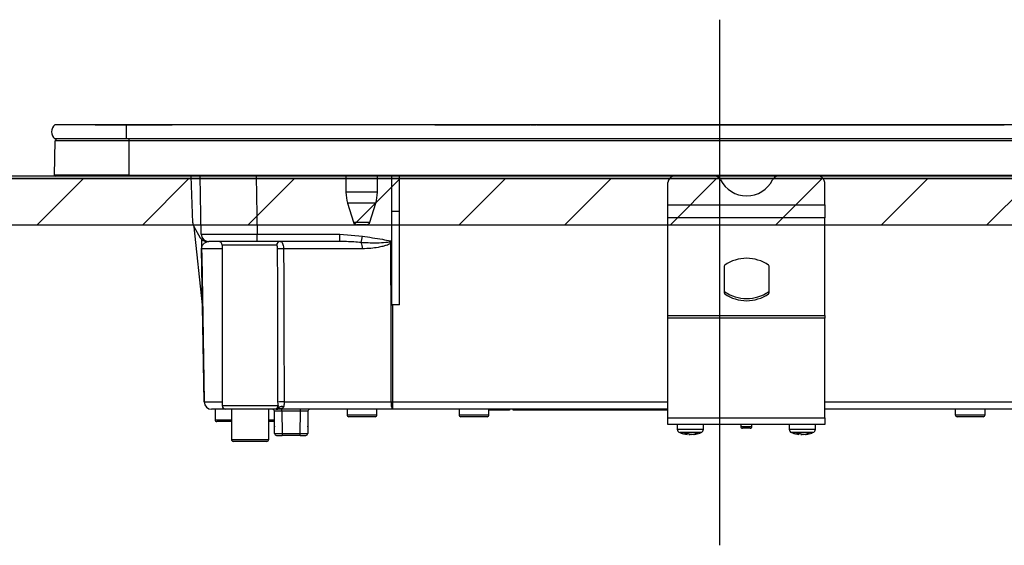
# Model space of a CAD drawing. Units: millimetres. Extents: x -1377 to 8110, y -52 to 5608.
# Drawn here: x 4435 to 4699, y 1679 to 1820 of the extents above; entities that cross this region are included whole.
import ezdxf

# ---------------------------------------------------------------- set-up
doc = ezdxf.new("R2010")
doc.units = ezdxf.units.MM
doc.header["$LTSCALE"] = 5
doc.linetypes.add('DASHDOT', pattern=[50.5, 30, -9, 2.5, -9])
doc.layers.add('レイヤ_3', color=214, linetype='Continuous', lineweight=9)
doc.layers.add('レイヤ_6', color=14, linetype='Continuous', lineweight=9)

# ---------------------------------------------------------------- blocks, each defined once
blk = doc.blocks.new('*G84')
at = {"layer": 'レイヤ_6', "color": 14, "linetype": 'Continuous', "lineweight": 30}
for p, q in [((4922.56, 1777.8), (4333.16, 1777.8)), ((4333.16, 1765.4), (4922.56, 1765.4))]:
    blk.add_line(p, q, dxfattribs=at)
blk = doc.blocks.new('*G83')
at = {"layer": 'レイヤ_6', "linetype": 'Continuous', "lineweight": 9}
h = blk.add_hatch(dxfattribs=at)
h.set_pattern_fill('', scale=0.05, style=0, pattern_type=2)
h.set_pattern_definition([(45, (-18227.366, -168.89), (-14.142136, 14.142136), [])])
h.paths.add_polyline_path([(4922.56, 1765.4), (4922.56, 1777.8), (4333.16, 1777.8), (4333.16, 1765.4)], flags=0)
at = {"layer": 'レイヤ_6', "color": 14, "linetype": 'Continuous', "lineweight": 30}
for p, q in [((4922.66, 1778.4), (4323.66, 1778.4)), ((4323.76, 1777.8), (4922.56, 1777.8))]:
    blk.add_line(p, q, dxfattribs=at)
blk.add_blockref('*G84', (0, 0))
blk = doc.blocks.new('*G90')
at = {"layer": 'レイヤ_3', "color": 214, "linetype": 'DASHDOT', "lineweight": 30}
blk.add_line((4622.16, 1820.38), (4622.16, 1679.42), dxfattribs=at)
at = {"layer": 'レイヤ_3', "color": 214, "linetype": 'Continuous', "lineweight": 30}
for p, q in [((4463.16, 1792.2), (4444.04, 1792.2)), ((4454.86, 1792.21), (4454.86, 1792.2)), ((4454.86, 1792.21), (4460.56, 1792.21)), ((4460.56, 1792.21), (4475.51, 1792.21)), ((4460.56, 1792.21), (4460.56, 1792.2)), ((4776.16, 1792.2), (4463.16, 1792.2)), ((4463.16, 1792.2), (4463.16, 1788.4)), ((4475.88, 1792.21), (4475.51, 1792.21)), ((4475.51, 1792.2), (4475.51, 1792.21)), ((4475.88, 1792.21), (4475.88, 1792.2)), ((4475.97, 1792.21), (4475.97, 1792.2)), ((4479.66, 1792.21), (4479.66, 1792.2)), ((4479.69, 1792.21), (4479.69, 1792.2)), ((4479.71, 1792.21), (4479.71, 1792.2)), ((4479.85, 1792.21), (4479.85, 1792.2)), ((4480.85, 1792.21), (4480.56, 1792.21)), ((4480.56, 1792.21), (4480.56, 1792.2)), ((4480.85, 1792.21), (4480.85, 1792.2)), ((4482.79, 1792.21), (4480.87, 1792.21)), ((4480.87, 1792.21), (4480.87, 1792.2)), ((4482.78, 1792.21), (4482.78, 1792.21)), ((4482.79, 1792.21), (4482.79, 1792.2)), ((4482.91, 1792.21), (4482.91, 1792.2)), ((4482.97, 1792.21), (4482.92, 1792.21)), ((4483.09, 1792.21), (4482.97, 1792.21)), ((4482.97, 1792.21), (4482.97, 1792.2)), ((4483.09, 1792.21), (4483.09, 1792.2)), ((4483.13, 1792.21), (4483.13, 1792.22)), ((4483.19, 1792.21), (4483.19, 1792.2)), ((4495.47, 1792.21), (4494.6, 1792.21)), ((4495.72, 1792.21), (4495.47, 1792.21)), ((4495.47, 1792.21), (4495.47, 1792.2)), ((4496.05, 1792.21), (4495.72, 1792.21)), ((4495.72, 1792.21), (4495.72, 1792.2)), ((4496.51, 1792.21), (4496.05, 1792.21)), ((4496.05, 1792.21), (4496.05, 1792.2)), ((4496.84, 1792.21), (4496.51, 1792.21)), ((4496.51, 1792.21), (4496.51, 1792.2)), ((4497.09, 1792.21), (4496.84, 1792.21)), ((4496.84, 1792.21), (4496.84, 1792.2)), ((4497.09, 1792.21), (4497.09, 1792.2)), ((4497.21, 1792.21), (4497.21, 1792.2)), ((4497.25, 1792.21), (4497.25, 1792.2)), ((4504.16, 1792.23), (4504.66, 1792.23)), ((4504.16, 1792.23), (4504.16, 1792.2)), ((4504.66, 1792.23), (4504.66, 1792.2)), ((4545.86, 1792.21), (4571.17, 1792.21)), ((4545.86, 1792.21), (4545.86, 1792.2)), ((4571.17, 1792.21), (4571.53, 1792.21)), ((4571.17, 1792.21), (4571.17, 1792.2)), ((4571.53, 1792.21), (4571.53, 1792.2)), ((4571.65, 1792.21), (4573.15, 1792.21)), ((4571.65, 1792.21), (4571.65, 1792.2)), ((4573.15, 1792.2), (4573.15, 1792.21)), ((4573.29, 1792.21), (4698.43, 1792.21)), ((4573.29, 1792.21), (4573.29, 1792.2)), ((4698.43, 1792.21), (4698.43, 1792.2)), ((4443.97, 1778.7), (4444.15, 1787.91)), ((4463.16, 1788.4), (4444.04, 1788.4)), ((4463.91, 1787.91), (4444.15, 1787.91)), ((4776.16, 1788.4), (4463.16, 1788.4)), ((4463.91, 1787.91), (4463.91, 1788.4)), ((4775.41, 1787.91), (4463.91, 1787.91)), ((4463.91, 1778.7), (4463.91, 1787.91)), ((4463.91, 1778.7), (4443.97, 1778.7)), ((4463.91, 1778.4), (4444.31, 1778.4)), ((4463.91, 1778.7), (4463.91, 1778.4)), ((4463.91, 1778.7), (4775.41, 1778.7)), ((4775.41, 1778.4), (4463.91, 1778.4)), ((4480.99, 1765.86), (4480.55, 1778.4)), ((4483.27, 1762.86), (4482.99, 1778.4)), ((4497.99, 1778.4), (4498.26, 1762.86)), ((4522.06, 1778.4), (4522.06, 1774.09)), ((4530.46, 1774.09), (4530.46, 1778.4)), ((4534.36, 1768.9), (4534.36, 1778.4)), ((4536.36, 1768.9), (4536.36, 1778.4)), ((4608.36, 1770.76), (4608.36, 1776.74)), ((4650.36, 1770.76), (4650.36, 1776.74)), ((4530.46, 1774.09), (4522.06, 1774.09)), ((4530.03, 1771.17), (4522.5, 1771.17)), ((4522.5, 1771.17), (4524.05, 1766.11)), ((4528.48, 1766.11), (4530.03, 1771.17)), ((4534.36, 1743.86), (4534.36, 1768.9)), ((4536.36, 1768.9), (4534.36, 1768.9)), ((4536.36, 1743.9), (4536.36, 1768.9)), ((4608.36, 1767.23), (4608.36, 1770.76)), ((4608.36, 1770.76), (4650.36, 1770.76)), ((4650.36, 1770.76), (4650.36, 1767.23)), ((4524.05, 1766.11), (4528.48, 1766.11)), ((4608.36, 1741.09), (4608.36, 1767.23)), ((4650.36, 1767.23), (4608.36, 1767.23)), ((4650.36, 1741.09), (4650.36, 1767.23)), ((4481.26, 1764.93), (4483.01, 1761.9)), ((4483.6, 1743.9), (4481.33, 1764.81)), ((4527.52, 1765.4), (4525, 1765.4)), ((4483.29, 1761.53), (4483.33, 1758.93)), ((4484.74, 1760.9), (4485.26, 1760.9)), ((4498.26, 1760.9), (4485.26, 1760.9)), ((4498.26, 1760.9), (4498.26, 1762.86)), ((4498.26, 1762.86), (4520.38, 1762.86)), ((4520.38, 1760.9), (4498.26, 1760.9)), ((4520.38, 1762.86), (4526.47, 1762.29)), ((4520.38, 1760.9), (4520.38, 1762.86)), ((4520.99, 1760.89), (4520.38, 1760.9)), ((4533.89, 1760.74), (4534.01, 1761.06)), ((4534.36, 1760.87), (4533.89, 1760.74)), ((4534.01, 1761.06), (4534.36, 1760.93)), ((4534.36, 1760.76), (4534.12, 1760.41)), ((4484.05, 1717.86), (4483.33, 1758.93)), ((4488.86, 1758.93), (4483.36, 1758.93)), ((4503.48, 1759.9), (4488.86, 1759.9)), ((4488.86, 1759.9), (4488.86, 1716.9)), ((4526.45, 1758.93), (4505.34, 1758.93)), ((4623.44, 1754.31), (4623.44, 1747.1)), ((4635.44, 1747.1), (4635.44, 1754.31)), ((4623.57, 1747.43), (4623.57, 1746.86)), ((4635.3, 1746.86), (4635.3, 1747.43)), ((4534.49, 1743.9), (4534.53, 1717.86)), ((4536.36, 1743.9), (4534.49, 1743.9)), ((4608.36, 1740.38), (4608.36, 1741.09)), ((4608.36, 1741.09), (4650.36, 1741.09)), ((4608.36, 1713.6), (4608.36, 1740.38)), ((4650.36, 1740.38), (4608.36, 1740.38)), ((4650.36, 1741.09), (4650.36, 1740.38)), ((4650.36, 1713.6), (4650.36, 1740.38)), ((4484.08, 1717.86), (4488.86, 1717.86)), ((4489.86, 1715.9), (4486.05, 1715.9)), ((4486.96, 1715.9), (4486.96, 1713.1)), ((4488.86, 1716.9), (4503.85, 1716.9)), ((4502.85, 1715.9), (4489.86, 1715.9)), ((4491.36, 1715.9), (4491.36, 1707.8)), ((4501.36, 1707.8), (4501.36, 1715.9)), ((4502.87, 1715.4), (4502.86, 1715.4)), ((4502.86, 1711.4), (4502.86, 1715.4)), ((4502.92, 1709.39), (4502.87, 1715.4)), ((4503.47, 1715.92), (4503.3, 1715.9)), ((4534.53, 1715.9), (4503.59, 1715.9)), ((4504.05, 1716.27), (4503.94, 1716.12)), ((4504.09, 1716.4), (4504.05, 1716.27)), ((4504.87, 1715.4), (4504.87, 1715.9)), ((4504.87, 1715.4), (4504.92, 1709.39)), ((4509.86, 1715.4), (4504.87, 1715.4)), ((4505.47, 1717.86), (4534.18, 1717.86)), ((4509.81, 1709.39), (4509.86, 1715.4)), ((4509.86, 1715.4), (4509.86, 1715.9)), ((4511.86, 1715.4), (4511.81, 1709.39)), ((4511.86, 1715.4), (4511.86, 1715.4)), ((4511.86, 1715.4), (4511.86, 1711.4)), ((4522.36, 1715.9), (4522.36, 1714.4)), ((4530.36, 1714.4), (4530.36, 1715.9)), ((4534.53, 1717.86), (4608.36, 1717.86)), ((4534.53, 1717.86), (4534.53, 1715.9)), ((4608.36, 1715.9), (4534.53, 1715.9)), ((4552.36, 1715.9), (4552.36, 1714.4)), ((4560.36, 1714.4), (4560.36, 1715.9)), ((4563.86, 1715.7), (4560.36, 1715.7)), ((4563.86, 1715.7), (4563.86, 1715.9)), ((4565.86, 1715.7), (4563.86, 1715.7)), ((4565.86, 1715.9), (4565.86, 1715.7)), ((4566.86, 1715.7), (4566.86, 1715.9)), ((4568.86, 1715.7), (4566.86, 1715.7)), ((4568.86, 1715.7), (4568.86, 1715.9)), ((4607.36, 1715.7), (4568.86, 1715.7)), ((4607.36, 1715.7), (4607.36, 1715.9)), ((4608.36, 1715.7), (4607.36, 1715.7)), ((4650.36, 1717.86), (4713.86, 1717.86)), ((4713.85, 1715.9), (4650.36, 1715.9)), ((4685.36, 1715.9), (4685.36, 1714.4)), ((4693.36, 1714.4), (4693.36, 1715.9)), ((4486.96, 1713.1), (4491.36, 1713.1)), ((4501.36, 1713.1), (4502.86, 1713.1)), ((4522.36, 1714.4), (4530.36, 1714.4)), ((4529.86, 1713.9), (4522.86, 1713.9)), ((4552.36, 1714.4), (4560.36, 1714.4)), ((4559.86, 1713.9), (4552.86, 1713.9)), ((4608.36, 1711.8), (4608.36, 1713.6)), ((4608.36, 1713.6), (4650.36, 1713.6)), ((4650.36, 1713.6), (4650.36, 1711.8)), ((4685.36, 1714.4), (4693.36, 1714.4)), ((4692.86, 1713.9), (4685.86, 1713.9)), ((4491.36, 1712.6), (4487.46, 1712.6)), ((4502.86, 1712.6), (4501.36, 1712.6)), ((4502.9, 1711.4), (4502.86, 1711.4)), ((4511.86, 1711.4), (4511.82, 1711.4)), ((4650.36, 1711.8), (4608.36, 1711.8)), ((4610.86, 1711.8), (4610.86, 1710.59)), ((4617.86, 1710.59), (4617.86, 1711.8)), ((4627.86, 1711.8), (4627.86, 1711.3)), ((4627.86, 1711.3), (4630.86, 1711.3)), ((4630.36, 1710.8), (4628.36, 1710.8)), ((4630.86, 1711.3), (4630.86, 1711.8)), ((4640.86, 1711.8), (4640.86, 1710.59)), ((4647.86, 1710.59), (4647.86, 1711.8)), ((4491.36, 1707.8), (4501.36, 1707.8)), ((4503.42, 1708.9), (4504.92, 1708.9)), ((4504.92, 1709.39), (4504.92, 1708.9)), ((4504.92, 1709.39), (4509.81, 1709.39)), ((4509.81, 1708.9), (4504.92, 1708.9)), ((4509.81, 1708.9), (4509.81, 1709.39)), ((4509.81, 1708.9), (4511.31, 1708.9)), ((4612.83, 1709.39), (4613.47, 1709.16)), ((4613.28, 1709.21), (4613.37, 1709.19)), ((4613.47, 1709.16), (4613.37, 1709.16)), ((4614.33, 1709.16), (4613.7, 1709.39)), ((4613.93, 1709.16), (4614.33, 1709.16)), ((4614.79, 1709.16), (4614.33, 1709.16)), ((4615.26, 1709.16), (4615.36, 1709.16)), ((4642.83, 1709.39), (4643.47, 1709.16)), ((4643.28, 1709.21), (4643.37, 1709.19)), ((4643.47, 1709.16), (4643.37, 1709.16)), ((4644.33, 1709.16), (4643.7, 1709.39)), ((4643.93, 1709.16), (4644.33, 1709.16)), ((4644.79, 1709.16), (4644.33, 1709.16)), ((4645.26, 1709.16), (4645.36, 1709.16)), ((4500.86, 1707.3), (4491.86, 1707.3))]:
    blk.add_line(p, q, dxfattribs=at)
for points in [[(4534.18, 1717.86), (4534.17, 1721.86), (4534.15, 1737.86), (4534.12, 1760.41)], [(4483.36, 1758.93), (4483.4, 1756.9), (4483.68, 1740.9), (4484.08, 1717.86)], [(4503.67, 1715.99), (4503.66, 1715.98), (4503.53, 1715.93), (4503.47, 1715.92), (4503.46, 1715.92), (4503.46, 1715.91), (4503.46, 1715.91), (4503.46, 1715.91), (4503.46, 1715.91), (4503.46, 1715.91), (4503.46, 1715.91), (4503.46, 1715.91), (4503.46, 1715.91), (4503.46, 1715.91), (4503.46, 1715.91), (4503.46, 1715.91), (4503.47, 1715.92), (4503.47, 1715.92)]]:
    blk.add_lwpolyline(points, dxfattribs=at)
for centre, radius, start, end in [((4445.66, 1790.3), 2.5, 130.5893, 229.4107), ((4444.65, 1787.9), 0.5, 90, 178.8542), ((4444.31, 1778.7), 0.3, 180, 270), ((4610.15, 1776.68), 1.79, 105.9009, 177.8432), ((4620.74, 1776.57), 1.91, 25.469, 72.6993), ((4629.44, 1780.98), 7.84, 207.2322, 332.7678), ((4638.14, 1776.57), 1.91, 107.3007, 154.531), ((4648.54, 1776.65), 1.82, 2.9178, 73.3382), ((4532.06, 1774.09), 10, 180, 196.9908), ((4520.46, 1774.09), 10, 343.0092, 0), ((4482.99, 1765.93), 2, 182, 210), ((4525, 1766.4), 1, 196.9908, 270), ((4527.52, 1766.4), 1, 270, 343.0092), ((4484.74, 1762.9), 2, 210, 270), ((4485.26, 1762.9), 2, 181, 270), ((4487.86, 1759.9), 1, 0, 90), ((4504.46, 1759.92), 0.976, 91.5226, 181.4457), ((4160.4, 1827.97), 371.92, 349.5648, 349.8275), ((4522.19, 1759.07), 4.26, 358.115, 21.1685), ((4523.24, 1753.04), 13.15, 34.1298, 35.8466), ((4483.35, 1759.61), 0.674, 268.7311, 271.2689), ((4504.85, 1729.66), 29.28, 89.0387, 92.1996), ((4629.44, 1746.11), 10.28, 55.1962, 124.8038), ((4623.74, 1754.3), 0.308, 124.4448, 177.5209), ((4635.13, 1754.3), 0.308, 2.4791, 55.5552), ((4623.74, 1747.68), 0.308, 182.4791, 235.5552), ((4623.74, 1747.11), 0.308, 182.4791, 235.5552), ((4629.44, 1755.87), 10.28, 235.1962, 304.8038), ((4635.13, 1747.68), 0.308, 304.4448, 357.5209), ((4635.13, 1747.11), 0.308, 304.4448, 357.5209), ((4629.44, 1755.3), 10.28, 235.1962, 304.8038), ((4486.05, 1717.9), 2, 181, 270), ((4484.07, 1718.54), 0.682, 268.731, 271.269), ((4486.07, 1717.88), 1.98, 180.5574, 269.5711), ((4489.86, 1716.9), 1, 180, 270), ((4502.36, 1715.4), 0.5, 0, 90), ((4502.37, 1715.4), 0.5, 0.5, 90), ((4502.85, 1716.9), 0.999, 270.0631, 0.063), ((4503.34, 1716.9), 1, 270.3954, 307.9405), ((4504.91, 1693.67), 24.2, 88.6766, 92.5471), ((4504.85, 1715.46), 1.2, 66.0627, 129.1388), ((4510.86, 1486.21), 229.2, 89.75, 90.25), ((4512.36, 1715.4), 0.5, 90, 180), ((4512.36, 1715.4), 0.5, 90, 179.5), ((4537.26, 1717.39), 3.12, 171.3296, 208.6508), ((4534.35, 1830.91), 113.05, 269.9123, 270.0877), ((4487.46, 1713.1), 0.5, 180, 270), ((4522.86, 1714.4), 0.5, 180, 270), ((4529.86, 1714.4), 0.5, 270, 0), ((4552.86, 1714.4), 0.5, 180, 270), ((4559.86, 1714.4), 0.5, 270, 0), ((4685.86, 1714.4), 0.5, 180, 270), ((4692.86, 1714.4), 0.5, 270, 0), ((4503.36, 1711.4), 0.5, 180, 203.365), ((4511.36, 1711.4), 0.5, 336.635, 0), ((4611.86, 1710.59), 1, 179.6302, 249.4971), ((4616.86, 1710.59), 1, 290.1986, 0.4435), ((4628.36, 1711.3), 0.5, 180, 270), ((4630.36, 1711.3), 0.5, 270, 0), ((4641.86, 1710.59), 1, 179.6302, 249.4971), ((4646.86, 1710.59), 1, 290.1986, 0.4435), ((4491.86, 1707.8), 0.5, 180, 270), ((4500.86, 1707.8), 0.5, 270, 0), ((4503.42, 1709.4), 0.5, 180.5, 270), ((4511.31, 1709.4), 0.5, 270, 359.5), ((4614.06, 1714.57), 5.46, 277.6944, 288.1255), ((4614.63, 1714.57), 5.46, 277.6944, 288.1255), ((4644.06, 1714.57), 5.46, 277.6944, 288.1255), ((4644.63, 1714.57), 5.46, 277.6944, 288.1255)]:
    blk.add_arc(centre, radius, start, end, dxfattribs=at)
for centre, major_axis, ratio, start_param, end_param in [((4498.27, 1762.9), (15, 0.03), 0.002326, -3.141557, -1.571066), ((4504.87, 1715.4), (2, 0), 0.002181, 1.570896, 3.141616), ((4504.92, 1709.4), (2, 0), 0.002181, -3.141578, -1.570858), ((4509.81, 1709.4), (2, 0), 0.002181, -1.570734, -0.000014)]:
    blk.add_ellipse(centre, major_axis=major_axis, ratio=ratio, start_param=start_param, end_param=end_param, dxfattribs=at)
for points, knots in [([(4482.91, 1792.21), (4482.91, 1792.21), (4482.9, 1792.21), (4482.89, 1792.21), (4482.87, 1792.21), (4482.84, 1792.21), (4482.82, 1792.21), (4482.8, 1792.21), (4482.79, 1792.21)], [0, 0, 0, 0, 0.2501987, 0.3757124, 0.4999007, 0.624382, 0.7495883, 1, 1, 1, 1]), ([(4483.19, 1792.21), (4483.19, 1792.21), (4483.19, 1792.21), (4483.18, 1792.21), (4483.17, 1792.21), (4483.16, 1792.21), (4483.14, 1792.21), (4483.12, 1792.21), (4483.1, 1792.21), (4483.09, 1792.21)], [0, 0, 0, 0, 0.250242, 0.312895, 0.375772, 0.438586, 0.50094, 0.779713, 1, 1, 1, 1]), ([(4497.21, 1792.21), (4497.21, 1792.21), (4497.2, 1792.21), (4497.19, 1792.21), (4497.18, 1792.21), (4497.16, 1792.21), (4497.15, 1792.21), (4497.13, 1792.21), (4497.11, 1792.21), (4497.1, 1792.21), (4497.09, 1792.21)], [0, 0, 0, 0, 0.249506, 0.374574, 0.43753, 0.499652, 0.578496, 0.656934, 0.780218, 1, 1, 1, 1]), ([(4483.29, 1761.59), (4483.29, 1761.39), (4483.3, 1761.01), (4483.31, 1760.3), (4483.32, 1759.58), (4483.33, 1759.22), (4483.33, 1759.02), (4483.33, 1758.93)], [0, 0, 0, 0, 0.400627, 0.793796, 0.900924, 0.957312, 1, 1, 1, 1]), ([(4483.36, 1758.93), (4483.36, 1758.96), (4483.36, 1759), (4483.37, 1759.11), (4483.38, 1759.27), (4483.46, 1759.64), (4483.7, 1760.11), (4484.18, 1760.59), (4484.72, 1760.85), (4485.07, 1760.88), (4485.14, 1760.89)], [0, 0, 0, 0, 0.005241, 0.010129, 0.026961, 0.066318, 0.230774, 0.569196, 0.909762, 1, 1, 1, 1]), ([(4504.43, 1760.9), (4504.55, 1760.87), (4504.78, 1760.82), (4505.06, 1760.42), (4505.26, 1759.85), (4505.33, 1759.31), (4505.34, 1759.01), (4505.34, 1758.93)], [0, 0, 0, 0, 0.234779, 0.469841, 0.707547, 0.930182, 1, 1, 1, 1]), ([(4526.16, 1760.61), (4524.85, 1760.72), (4523.12, 1760.86), (4521.4, 1760.88), (4520.99, 1760.89)], [0, 0, 0, 0, 0.761381, 1, 1, 1, 1]), ([(4533.89, 1760.74), (4533.5, 1760.69), (4531.54, 1760.46), (4528.94, 1760.43), (4526.77, 1760.57), (4526.16, 1760.61)], [0, 0, 0, 0, 0.152561, 0.763657, 1, 1, 1, 1]), ([(4534.12, 1760.41), (4534.03, 1760.36), (4533.82, 1760.22), (4533.39, 1760.03), (4532.77, 1759.81), (4531.84, 1759.55), (4530.47, 1759.27), (4528.62, 1759), (4527.22, 1758.96), (4526.45, 1758.93)], [0, 0, 0, 0, 0.039114, 0.094065, 0.173528, 0.289269, 0.458143, 0.703651, 1, 1, 1, 1]), ([(4526.47, 1762.29), (4528.26, 1762.05), (4530.79, 1761.71), (4533.29, 1761.21), (4534.01, 1761.06)], [0, 0, 0, 0, 0.710221, 1, 1, 1, 1]), ([(4503.73, 1758.92), (4503.73, 1758.95), (4503.73, 1759.1), (4503.71, 1759.37), (4503.66, 1759.66), (4503.59, 1759.86), (4503.52, 1759.89), (4503.48, 1759.9)], [0, 0, 0, 0, 0.0719117, 0.3005474, 0.5414507, 0.7739227, 1, 1, 1, 1]), ([(4503.83, 1717.85), (4503.82, 1725.87), (4503.79, 1739.56), (4503.75, 1753.25), (4503.73, 1758.92)], [0, 0, 0, 0, 0.586157, 1, 1, 1, 1]), ([(4505.34, 1758.93), (4505.36, 1753.27), (4505.41, 1739.58), (4505.45, 1725.89), (4505.47, 1717.86)], [0, 0, 0, 0, 0.413843, 1, 1, 1, 1]), ([(4534.36, 1743.86), (4534.37, 1743.87), (4534.4, 1743.88), (4534.44, 1743.9), (4534.48, 1743.9), (4534.49, 1743.9)], [0, 0, 0, 0, 0.1437213, 0.7786579, 1, 1, 1, 1]), ([(4503.3, 1715.9), (4503.17, 1715.9), (4502.95, 1715.9), (4502.88, 1715.9), (4502.85, 1715.9)], [0, 0, 0, 0, 0.5649362, 1, 1, 1, 1]), ([(4503.3, 1715.9), (4503.39, 1715.91), (4503.55, 1715.92), (4503.78, 1716.04), (4503.96, 1716.18), (4504.05, 1716.33), (4504.09, 1716.4)], [0, 0, 0, 0, 0.297913, 0.500205, 0.76128, 1, 1, 1, 1]), ([(4504.05, 1716.27), (4504, 1716.21), (4503.9, 1716.1), (4503.72, 1715.99), (4503.57, 1715.93), (4503.48, 1715.92), (4503.47, 1715.92)], [0, 0, 0, 0, 0.3141082, 0.6257056, 0.9385223, 1, 1, 1, 1]), ([(4505.34, 1716.56), (4505.29, 1716.48), (4505.2, 1716.33), (4504.8, 1716.11), (4504.29, 1716), (4503.78, 1715.97), (4503.62, 1715.96)], [0, 0, 0, 0, 0.149529, 0.2846386, 0.7786144, 1, 1, 1, 1]), ([(4503.67, 1715.99), (4503.68, 1715.99), (4503.72, 1716.01), (4503.79, 1716.05), (4503.85, 1716.1), (4503.88, 1716.12), (4503.88, 1716.13), (4503.88, 1716.13), (4503.88, 1716.13), (4503.88, 1716.13), (4503.88, 1716.13), (4503.88, 1716.13), (4503.88, 1716.13), (4503.88, 1716.13)], [0, 0, 0, 0, 0.070998, 0.621756, 0.891231, 0.989366, 0.997717, 0.998786, 0.999486, 0.99973, 0.999838, 0.999945, 1, 1, 1, 1]), ([(4503.85, 1716.9), (4503.85, 1716.93), (4503.84, 1717.24), (4503.83, 1717.56), (4503.83, 1717.85)], [0, 0, 0, 0, 0.1204054, 1, 1, 1, 1]), ([(4503.85, 1716.9), (4503.89, 1716.81), (4503.96, 1716.65), (4504.06, 1716.47), (4504.09, 1716.4)], [0, 0, 0, 0, 0.599438, 1, 1, 1, 1]), ([(4503.91, 1716.04), (4503.92, 1716.06), (4503.95, 1716.11), (4503.93, 1716.1), (4503.92, 1716.09)], [0, 0, 0, 0, 0.501667, 1, 1, 1, 1]), ([(4505.47, 1717.86), (4505.46, 1717.69), (4505.46, 1717.5), (4505.44, 1717.14), (4505.42, 1716.84), (4505.36, 1716.64), (4505.34, 1716.56)], [0, 0, 0, 0, 0.326365, 0.366642, 0.749167, 1, 1, 1, 1]), ([(4610.9, 1710.59), (4610.89, 1710.59), (4610.84, 1710.59), (4611.14, 1710.59), (4611.8, 1710.59), (4612.77, 1710.59), (4613.92, 1710.59), (4615.11, 1710.59), (4616.22, 1710.59), (4617.02, 1710.59), (4617.57, 1710.59), (4617.87, 1710.59), (4617.83, 1710.59), (4617.82, 1710.59)], [0, 0, 0, 0, 0.030475, 0.137857, 0.245239, 0.352621, 0.460002, 0.567384, 0.674766, 0.782148, 0.849356, 0.956738, 1, 1, 1, 1]), ([(4640.9, 1710.59), (4640.89, 1710.59), (4640.84, 1710.59), (4641.14, 1710.59), (4641.8, 1710.59), (4642.77, 1710.59), (4643.92, 1710.59), (4645.11, 1710.59), (4646.22, 1710.59), (4647.02, 1710.59), (4647.57, 1710.59), (4647.87, 1710.59), (4647.83, 1710.59), (4647.82, 1710.59)], [0, 0, 0, 0, 0.030475, 0.137857, 0.245239, 0.352621, 0.460002, 0.567384, 0.674766, 0.782148, 0.849356, 0.956738, 1, 1, 1, 1]), ([(4617.2, 1709.66), (4617.21, 1709.66), (4617.25, 1709.66), (4617, 1709.66), (4616.55, 1709.66), (4615.89, 1709.66), (4614.98, 1709.66), (4614, 1709.66), (4613.06, 1709.66), (4612.26, 1709.66), (4611.72, 1709.66), (4611.47, 1709.66), (4611.51, 1709.66), (4611.52, 1709.66)], [0, 0, 0, 0, 0.0432436, 0.1506311, 0.2178432, 0.3252307, 0.4326182, 0.5400057, 0.6473933, 0.7547808, 0.8621683, 0.9695558, 1, 1, 1, 1]), ([(4611.53, 1709.68), (4611.79, 1709.57), (4612.35, 1709.32), (4612.96, 1709.25), (4613.28, 1709.21)], [0, 0, 0, 0, 0.4693565, 1, 1, 1, 1]), ([(4613.47, 1709.16), (4613.47, 1709.25), (4613.47, 1709.35), (4613.48, 1709.45), (4613.48, 1709.46)], [0, 0, 0, 0, 0.884219, 1, 1, 1, 1]), ([(4615.3, 1709.16), (4615.31, 1709.16), (4615.36, 1709.16), (4615.41, 1709.17), (4615.44, 1709.19)], [0, 0, 0, 0, 0.223722, 1, 1, 1, 1]), ([(4615.44, 1709.19), (4615.93, 1709.26), (4616.54, 1709.35), (4617.09, 1709.62), (4617.2, 1709.67)], [0, 0, 0, 0, 0.805292, 1, 1, 1, 1]), ([(4615.76, 1709.39), (4615.86, 1709.38), (4616.05, 1709.36), (4616.23, 1709.38), (4616.33, 1709.39)], [0, 0, 0, 0, 0.501776, 1, 1, 1, 1]), ([(4647.2, 1709.66), (4647.21, 1709.66), (4647.25, 1709.66), (4647, 1709.66), (4646.55, 1709.66), (4645.89, 1709.66), (4644.98, 1709.66), (4644, 1709.66), (4643.06, 1709.66), (4642.26, 1709.66), (4641.72, 1709.66), (4641.47, 1709.66), (4641.51, 1709.66), (4641.52, 1709.66)], [0, 0, 0, 0, 0.043244, 0.150631, 0.217843, 0.325231, 0.432618, 0.540006, 0.647393, 0.754781, 0.862168, 0.969556, 1, 1, 1, 1]), ([(4641.53, 1709.68), (4641.79, 1709.57), (4642.35, 1709.32), (4642.96, 1709.25), (4643.28, 1709.21)], [0, 0, 0, 0, 0.469356, 1, 1, 1, 1]), ([(4643.47, 1709.16), (4643.47, 1709.25), (4643.47, 1709.35), (4643.48, 1709.45), (4643.48, 1709.46)], [0, 0, 0, 0, 0.884219, 1, 1, 1, 1]), ([(4645.3, 1709.16), (4645.31, 1709.16), (4645.36, 1709.16), (4645.41, 1709.17), (4645.44, 1709.19)], [0, 0, 0, 0, 0.223722, 1, 1, 1, 1]), ([(4645.44, 1709.19), (4645.93, 1709.26), (4646.54, 1709.35), (4647.09, 1709.62), (4647.2, 1709.67)], [0, 0, 0, 0, 0.805292, 1, 1, 1, 1]), ([(4645.76, 1709.39), (4645.86, 1709.38), (4646.05, 1709.36), (4646.23, 1709.38), (4646.33, 1709.39)], [0, 0, 0, 0, 0.501776, 1, 1, 1, 1])]:
    blk.add_open_spline(points, degree=3, knots=knots, dxfattribs=at)
for points in [[(4612.83, 1709.39), (4612.98, 1709.38), (4613.26, 1709.36), (4613.55, 1709.38), (4613.7, 1709.39)], [(4642.83, 1709.39), (4642.98, 1709.38), (4643.26, 1709.36), (4643.55, 1709.38), (4643.7, 1709.39)]]:
    blk.add_open_spline(points, degree=3, dxfattribs=at)

msp = doc.modelspace()

# ---------------------------------------------------------------- block references
for name in ['*G90', '*G83']:
    msp.add_blockref(name, (0, 0))

doc.saveas('drawing.dxf')
